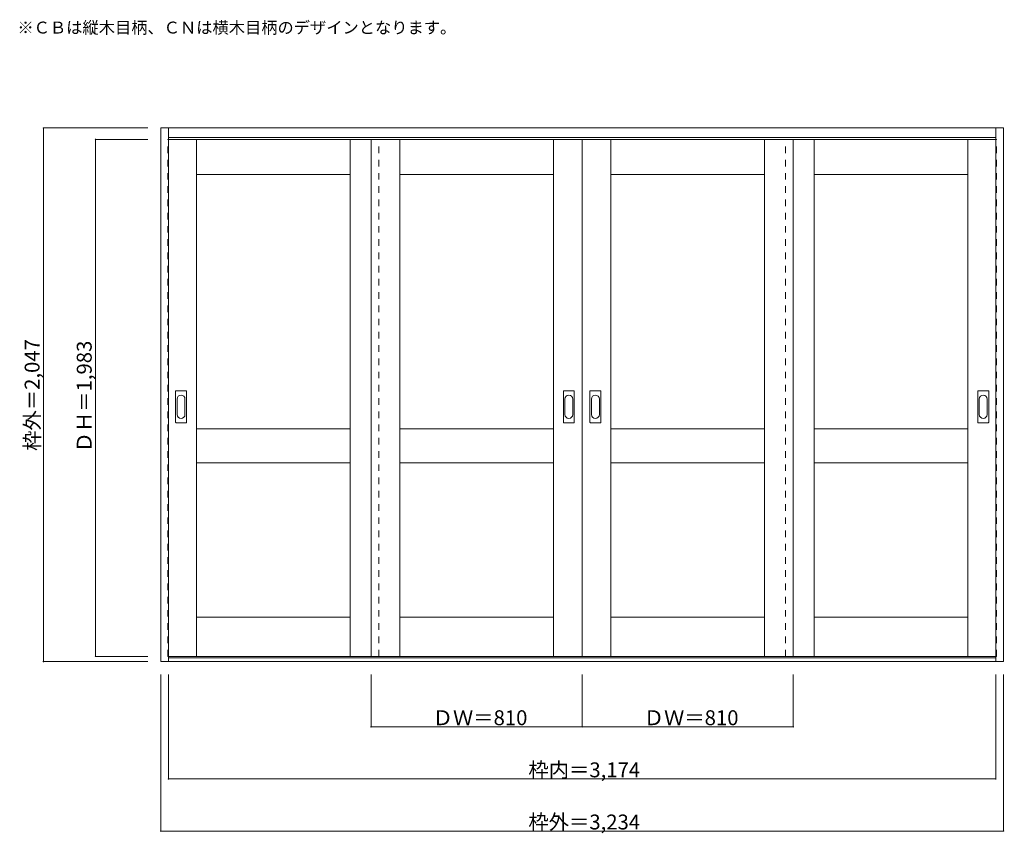
# Model space of a CAD drawing. Units: millimetres. Extents: x -2134 to 1644, y -1962 to 1159.
import ezdxf

# ---------------------------------------------------------------- set-up
doc = ezdxf.new("R2010")
doc.units = ezdxf.units.MM
doc.header["$LTSCALE"] = 30
doc.linetypes.add('JWW_DASHED1', pattern=[1.693333, 0.846667, -0.846667])
for name, color, linetype in [('0-0', 7, 'Continuous'), ('寸法', 7, 'Continuous'), ('文字', 7, 'Continuous')]:
    doc.layers.add(name, color=color, linetype=linetype)

msp = doc.modelspace()

# ---------------------------------------------------------------- linework, layer by layer
at = {"layer": '0-0', "color": 92, "linetype": 'Continuous', "lineweight": 13}
for p, q in [((-1593, 743.4), (1641, 743.4)), ((-1593, -1303.6), (-1593, 743.4)), ((-1563, -1303.6), (-1563, 743.4)), ((1611, -1303.6), (1611, 743.4)), ((1641, -1303.6), (1641, 743.4)), ((-1563, 707.4), (1611, 707.4)), ((-1563, 699.4), (24, 699.4)), ((-1456, -1283.6), (-1456, 699.4)), ((-866, -1283.6), (-866, 699.4)), ((-786, -1283.6), (-786, 699.4)), ((-676, -1283.6), (-676, 699.4)), ((-86, -1283.6), (-86, 699.4)), ((24, -1283.6), (24, 699.4)), ((1611, 699.4), (24, 699.4)), ((134, -1283.6), (134, 699.4)), ((724, -1283.6), (724, 699.4)), ((834, -1283.6), (834, 699.4)), ((914, -1283.6), (914, 699.4)), ((1504, -1283.6), (1504, 699.4)), ((-1456, 564.4), (-866, 564.4)), ((-676, 564.4), (-86, 564.4)), ((134, 564.4), (724, 564.4)), ((914, 564.4), (1504, 564.4)), ((-1536, -385.6), (-1536, -266.6)), ((-1495.5, -265.1), (-1534.5, -265.1)), ((-1494, -385.6), (-1494, -266.6)), ((-48, -385.6), (-48, -266.6)), ((-7.5, -265.1), (-46.5, -265.1)), ((-6, -385.6), (-6, -266.6)), ((54, -385.6), (54, -266.6)), ((94.5, -265.1), (55.5, -265.1)), ((96, -385.6), (96, -266.6)), ((1542, -385.6), (1542, -266.6)), ((1582.5, -265.1), (1543.5, -265.1)), ((1584, -385.6), (1584, -266.6)), ((-1534.5, -387.1), (-1495.5, -387.1)), ((-1456, -410.6), (-866, -410.6)), ((-676, -410.6), (-86, -410.6)), ((-46.5, -387.1), (-7.5, -387.1)), ((55.5, -387.1), (94.5, -387.1)), ((134, -410.6), (724, -410.6)), ((914, -410.6), (1504, -410.6)), ((1543.5, -387.1), (1582.5, -387.1)), ((-1456, -540.6), (-866, -540.6)), ((-676, -540.6), (-86, -540.6)), ((134, -540.6), (724, -540.6)), ((914, -540.6), (1504, -540.6)), ((-1456, -1133.6), (-866, -1133.6)), ((-676, -1133.6), (-86, -1133.6)), ((134, -1133.6), (724, -1133.6)), ((914, -1133.6), (1504, -1133.6)), ((-1563, -1283.6), (24, -1283.6)), ((1611, -1283.6), (24, -1283.6)), ((1641, -1303.6), (-1593, -1303.6)), ((1611, -1288.6), (-1563, -1288.6))]:
    msp.add_line(p, q, dxfattribs=at)
at = {"layer": '0-0', "color": 120, "linetype": 'JWW_DASHED1', "lineweight": 5}
for p, q in [((-1566, -1283.6), (-1566, 699.4)), ((-1566, 699.4), (-1563, 699.4)), ((-756, -1283.6), (-756, 699.4)), ((804, -1283.6), (804, 699.4)), ((1614, 699.4), (1611, 699.4)), ((1614, -1283.6), (1614, 699.4)), ((-1563, -1283.6), (-1566, -1283.6)), ((1611, -1283.6), (1614, -1283.6))]:
    msp.add_line(p, q, dxfattribs=at)
at = {"layer": '0-0', "color": 7, "linetype": 'Continuous', "lineweight": 9}
for p, q in [((-1530, -296.5), (-1530, -355.7)), ((-1500, -355.7), (-1500, -296.5)), ((-42, -296.5), (-42, -355.7)), ((-12, -355.7), (-12, -296.5)), ((60, -296.5), (60, -355.7)), ((90, -355.7), (90, -296.5)), ((1548, -296.5), (1548, -355.7)), ((1578, -355.7), (1578, -296.5))]:
    msp.add_line(p, q, dxfattribs=at)
at = {"layer": '0-0', "color": 92, "linetype": 'Continuous', "lineweight": 13}
for centre, start, end in [((-1534.5, -266.6), 90, 180), ((-1495.5, -266.6), 0, 90), ((-46.5, -266.6), 90, 180), ((-7.5, -266.6), 0, 90), ((55.5, -266.6), 90, 180), ((94.5, -266.6), 0, 90), ((1543.5, -266.6), 90, 180), ((1582.5, -266.6), 0, 90), ((-1534.5, -385.6), 180, 270), ((-1495.5, -385.6), 270, 0), ((-46.5, -385.6), 180, 270), ((-7.5, -385.6), 270, 0), ((55.5, -385.6), 180, 270), ((94.5, -385.6), 270, 0), ((1543.5, -385.6), 180, 270), ((1582.5, -385.6), 270, 0)]:
    msp.add_arc(centre, 1.5, start, end, dxfattribs=at)
at = {"layer": '0-0', "color": 7, "linetype": 'Continuous', "lineweight": 9}
for centre, start, end in [((-1515, -296.5), 0, 180), ((-27, -296.5), 0, 180), ((75, -296.5), 0, 180), ((1563, -296.5), 0, 180), ((-1515, -355.7), 180, 0), ((-27, -355.7), 180, 0), ((75, -355.7), 180, 0), ((1563, -355.7), 180, 0)]:
    msp.add_arc(centre, 15, start, end, dxfattribs=at)
at = {"layer": '寸法', "color": 120, "linetype": 'Continuous', "lineweight": 5}
for p, q in [((-2043, 743.4), (-1643, 743.4)), ((-2043, 743.4), (-2043, -1303.6)), ((-1843, 699.4), (-1643, 699.4)), ((-1843, 699.4), (-1843, -1283.6)), ((-1843, -1283.6), (-1643, -1283.6)), ((-2043, -1303.6), (-1643, -1303.6)), ((-1593, -1953.6), (-1593, -1353.6)), ((-1563, -1753.6), (-1563, -1353.6)), ((-786, -1553.6), (-786, -1353.6)), ((24, -1553.6), (24, -1353.6)), ((834, -1553.6), (834, -1353.6)), ((1611, -1753.6), (1611, -1353.6)), ((1641, -1953.6), (1641, -1353.6)), ((-786, -1553.6), (834, -1553.6)), ((-1563, -1753.6), (1611, -1753.6)), ((-1593, -1953.6), (1641, -1953.6))]:
    msp.add_line(p, q, dxfattribs=at)
at = {"layer": '寸法', "color": 7, "linetype": 'Continuous', "lineweight": 9, "const_width": 3}
for points in [[(-2041.5, 743.4, 0.414214), (-2043, 744.9, 0.414214), (-2044.5, 743.4, 0.414214), (-2043, 741.9, 0.414214)], [(-1841.5, 699.4, 0.414214), (-1843, 700.9, 0.414214), (-1844.5, 699.4, 0.414214), (-1843, 697.9, 0.414214)], [(-1841.5, -1283.6, 0.414214), (-1843, -1282.1, 0.414214), (-1844.5, -1283.6, 0.414214), (-1843, -1285.1, 0.414214)], [(-2041.5, -1303.6, 0.414214), (-2043, -1302.1, 0.414214), (-2044.5, -1303.6, 0.414214), (-2043, -1305.1, 0.414214)], [(-784.5, -1553.6, 0.414214), (-786, -1552.1, 0.414214), (-787.5, -1553.6, 0.414214), (-786, -1555.1, 0.414214)], [(25.5, -1553.6, 0.414214), (24, -1552.1, 0.414214), (22.5, -1553.6, 0.414214), (24, -1555.1, 0.414214)], [(835.5, -1553.6, 0.414214), (834, -1552.1, 0.414214), (832.5, -1553.6, 0.414214), (834, -1555.1, 0.414214)], [(-1561.5, -1753.6, 0.414214), (-1563, -1752.1, 0.414214), (-1564.5, -1753.6, 0.414214), (-1563, -1755.1, 0.414214)], [(1612.5, -1753.6, 0.414214), (1611, -1752.1, 0.414214), (1609.5, -1753.6, 0.414214), (1611, -1755.1, 0.414214)], [(-1591.5, -1953.6, 0.414214), (-1593, -1952.1, 0.414214), (-1594.5, -1953.6, 0.414214), (-1593, -1955.1, 0.414214)], [(1642.5, -1953.6, 0.414214), (1641, -1952.1, 0.414214), (1639.5, -1953.6, 0.414214), (1641, -1955.1, 0.414214)]]:
    msp.add_lwpolyline(points, format="xyb", close=True, dxfattribs=at)

# ---------------------------------------------------------------- texts
at = {"layer": '寸法', "color": 7, "linetype": 'Continuous', "lineweight": 70, "char_height": 57.15, "width": 412.5, "attachment_point": 7, "rotation": 90}
for s, insert in [('{\\fＭＳ ゴシック|b0|i0|c128|p49;枠外＝2,047}', (-2058, -495.2)), ('{\\fＭＳ ゴシック|b0|i0|c128|p49;ＤＨ＝1,983}', (-1858, -501.2))]:
    msp.add_mtext(s, dxfattribs=dict(at, insert=insert))
at = {"layer": '寸法', "color": 7, "linetype": 'Continuous', "lineweight": 211, "char_height": 57.15, "attachment_point": 7}
for s, insert, width in [('{\\fＭＳ ゴシック|b0|i0|c128|p49;ＤＷ＝810}', (-549.7, -1547.5), 337.5), ('{\\fＭＳ ゴシック|b0|i0|c128|p49;ＤＷ＝810}', (260.3, -1547.5), 337.5), ('{\\fＭＳ ゴシック|b0|i0|c128|p49;枠内＝3,174}', (-182.2, -1747.5), 412.5), ('{\\fＭＳ ゴシック|b0|i0|c128|p49;枠外＝3,234}', (-182.2, -1947.5), 412.5)]:
    msp.add_mtext(s, dxfattribs=dict(at, insert=insert, width=width))
at = {"layer": '文字', "color": 7, "linetype": 'Continuous', "lineweight": 9, "insert": (-2143, 1105.7), "char_height": 45.72, "width": 1620, "attachment_point": 7}
msp.add_mtext('{\\fＭＳ ゴシック|b0|i0|c128|p49;※ＣＢは縦木目柄、ＣＮは横木目柄のデザインとなります。}', dxfattribs=at)

doc.saveas('drawing.dxf')
